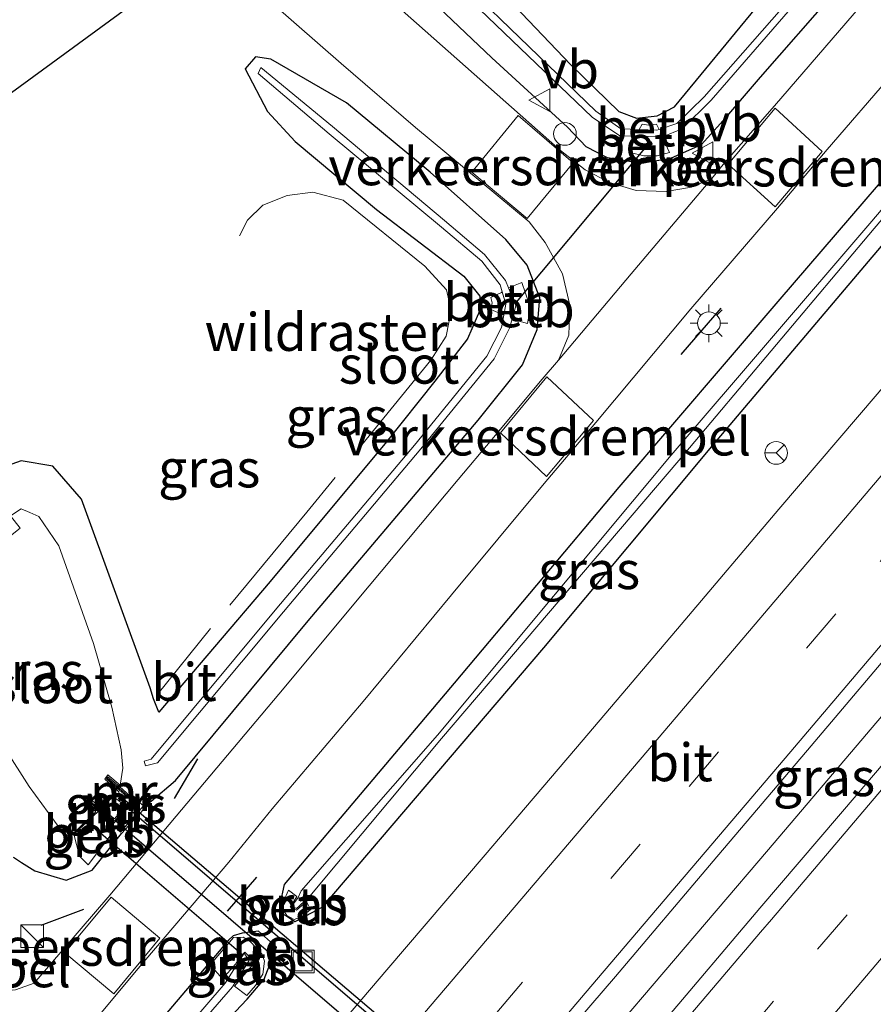
# Model space of a CAD drawing. Units: metres. Extents: x 160800 to 170002, y 393749 to 400000.
# Drawn here: x 162183 to 162240, y 398995 to 399061 of the extents above; entities that cross this region are included whole.
import ezdxf
from ezdxf.enums import TextEntityAlignment as Align

# ---------------------------------------------------------------- set-up
doc = ezdxf.new("R2010")
doc.units = ezdxf.units.M
doc.linetypes.add('IE-TERREINAFSCHEIDING', pattern=[10, 8, -2])
doc.linetypes.add('VW-3-9_STREEP', pattern=[12, 3, -9])
doc.layers.get('0').update_dxf_attribs({"lineweight": 25})
for name, color, linetype, lineweight in [('B-ME-BV-GELEIDECONSTRUCTIE-GELEIDERAIL-L-B1', 213, 'BV-GELEIDERAIL', 18), ('B-ME-IE-GRASLAND-GV-B6', 93, 'Continuous', 18), ('B-ME-IE-INRICHTINGSELEMENT-S-B1', 253, 'Continuous', 18), ('B-ME-IE-MEUBILAIR_WEGMEUBILAIR-LICHTMAST-S-B1', 8, 'Continuous', 18), ('B-ME-IE-TERREINAFSCHEIDING-RASTERHEKWERK-L-B1', 8, 'IE-TERREINAFSCHEIDING', 18), ('B-ME-MW-MUUR-GV-B6', 8, 'IE-TERREINAFSCHEIDING-KUNSTMATIG', 18), ('B-ME-MW-MUUR-L-B1', 8, 'IE-TERREINAFSCHEIDING-KUNSTMATIG', 18), ('B-ME-OB-BEKLEDING-GV-B6', 253, 'Continuous', 18), ('B-ME-OG-WATER-GV-B6', 153, 'Continuous', 18), ('B-ME-VH-DREMPEL-GV-B6', 8, 'Continuous', 18), ('B-ME-VH-VERH_SOORT-BITUMEN-GV-B6', 8, 'IE-TERREINAFSCHEIDING-NATUURLIJK-HOUTWAL', 18), ('B-ME-VW-MARKERING-39STREEP-015-L-B1', 255, 'VW-3-9_STREEP', 18), ('B-ME-VW-MARKERING-STREEP-015-L-B1', 7, 'Continuous', 18), ('B-ME-VW-MEUBILAIR_WEGMEUBILAIR-RONA-S-B1', 8, 'Continuous', 18), ('B-ME-VW-MEUBILAIR_WEGMEUBILAIR-VERKEERSBORD-S-B1', 8, 'Continuous', 18)]:
    doc.layers.add(name, color=color, linetype=linetype, lineweight=lineweight)
for name, color, linetype in [('B-ME-FV-FAUNAPASSAGE-FAUNATUNNEL-L-B1', 10, 'Continuous'), ('B-ME-GW-INSTEEKWATERGANG-L-B1', 10, 'Continuous'), ('B-ME-IE-TERREINAFSCHEIDING-SCHRIKHEK-L-B1', 10, 'Continuous'), ('B-ME-KG-KADASTRAAL-OPNAMEDTMGRENS-L-B1', 10, 'Continuous'), ('B-ME-KW-DUIKER-GV-B6', 10, 'Continuous'), ('B-ME-KW-DUIKER-L-B1', 10, 'Continuous')]:
    doc.layers.add(name, color=color, linetype=linetype)
doc.styles.add('NLCS-ISO', font='NLCS-ISO.TTF')
doc.linetypes.add('BV-GELEIDERAIL', pattern='A,10,-3,[108,NLCS.SHX,S=1,R=0,X=0,Y=0],-3', length=16)
doc.linetypes.add('IE-TERREINAFSCHEIDING-KUNSTMATIG', pattern='A,4,[82,NLCS.SHX,S=0.75,R=90,X=0,Y=0],4,-2', length=10)
doc.linetypes.add('IE-TERREINAFSCHEIDING-NATUURLIJK-HOUTWAL', pattern='A,7,-1.5,[67,NLCS.SHX,S=0.75,R=45,X=0,Y=0],-1.5,7,-1.5,[70,NLCS.SHX,S=0.75,R=0,X=0,Y=0],-1.5', length=20)

# ---------------------------------------------------------------- blocks, each defined once
blk = doc.blocks.new('kast')
blk.add_line((-0.75, -0.75), (0.75, 0.75))
blk.add_lwpolyline([(-0.75, 0.75), (0.75, 0.75), (0.75, -0.75), (-0.75, -0.75)], close=True)
blk = doc.blocks.new('lantaarnpaal')
for p, q in [((-0.884, 0.884), (-0.53, 0.53)), ((0, 0.75), (0, 1.25)), ((0.53, 0.53), (0.884, 0.884)), ((-0.75, 0), (-1.25, 0)), ((0.75, 0), (1.25, 0)), ((-0.53, -0.53), (-0.884, -0.884)), ((0.53, -0.53), (0.884, -0.884)), ((0, -0.75), (0, -1.25))]:
    blk.add_line(p, q)
blk.add_circle((0, 0), 0.75)
blk = doc.blocks.new('dtb')
blk.add_circle((0, 0), 0.75)
blk = doc.blocks.new('put')
for p, q in [((0.75, 0.75), (-0.75, 0.75)), ((-0.75, 0.75), (-0.75, -0.75)), ((0.75, -0.75), (0.75, 0.75)), ((-0.75, -0.75), (0.75, -0.75))]:
    blk.add_line(p, q)
blk.add_lwpolyline([(-0.625, 0.625), (0.625, 0.625), (0.625, -0.625), (-0.625, -0.625)], close=True)
blk = doc.blocks.new('verkeersbord')
for p, q in [((0, 0.75), (-0.75, -0.625)), ((0.75, -0.625), (0, 0.75)), ((-0.75, -0.625), (0.75, -0.625))]:
    blk.add_line(p, q)
blk = doc.blocks.new('wegwijzer')
for q in [(0, 0.75), (-0.53, -0.53), (0.53, -0.53)]:
    blk.add_line((0, 0), q)
blk.add_circle((0, 0), 0.75)

msp = doc.modelspace()

# ---------------------------------------------------------------- linework, layer by layer
at = {"layer": 'B-ME-BV-GELEIDECONSTRUCTIE-GELEIDERAIL-L-B1'}
msp.add_polyline3d([(162282.183, 399063.677, 12.29), (162269.223, 399048.405, 12.294), (162258.878, 399036.234, 12.293), (162245.951, 399020.983, 12.271), (162232.983, 399005.731, 12.275), (162222.594, 398993.567, 12.308)], dxfattribs=at)
at = {"layer": 'B-ME-FV-FAUNAPASSAGE-FAUNATUNNEL-L-B1'}
msp.add_line((162190.034, 399009.326, 9.98), (162232.88, 398972.888, 9.947), dxfattribs=at)
at = {"layer": 'B-ME-GW-INSTEEKWATERGANG-L-B1'}
for points in [[(162291.105, 399105.149, 10.989), (162278.201, 399089.885, 10.937), (162269.043, 399079.323, 10.956), (162260.052, 399068.658, 10.989), (162249.735, 399056.565, 10.994), (162240.662, 399045.913, 11.008), (162229.31, 399032.52, 10.981), (162218.106, 399019.076, 10.98), (162203.445, 399001.899, 10.996), (162201.646, 399000.953, 10.931), (162201.087, 399001.332, 10.937), (162200.906, 399001.441, 10.908), (162200.687, 399002.103, 10.952), (162200.964, 399003.422, 11.048), (162212.214, 399016.737, 11.065), (162223.103, 399029.686, 11.086), (162233.749, 399042.128, 11.129), (162245.816, 399056.143, 11.099), (162257.396, 399069.691, 11.098), (162272.314, 399087.31, 11.194), (162288.761, 399106.625, 11.199), (162297.521, 399116.594, 11.144)], [(162237.29, 399062.39, 11.323), (162232.422, 399056.806, 11.342), (162229.802, 399053.732, 11.384), (162228.516, 399052.322, 11.436), (162226.488, 399051.433, 11.412), (162224.572, 399051.089, 11.423), (162222.334, 399051.476, 11.394), (162220.915, 399052.195, 11.408), (162219.678, 399053.499, 11.417), (162214.689, 399058.079, 11.422), (162206.82, 399065.546, 11.488)], [(162212.468, 399065.425, 11.284), (162219.911, 399057.615, 10.994), (162223.081, 399054.532, 10.937), (162224.245, 399054.102, 10.981), (162225.614, 399054.242, 10.977)], [(162225.614, 399054.242, 10.977), (162226.759, 399054.852, 10.989), (162228.531, 399056.981, 11.037), (162232.443, 399061.732, 11.108)], [(162183.045, 399005.219, 11.397), (162183.579, 399004.876, 11.295), (162184.448, 399004.326, 11.328), (162186.519, 399003.701, 11.321), (162188.247, 399004.363, 11.298), (162190.194, 399006.789, 11.252), (162192.139, 399008.92, 11.297), (162193.757, 399010.305, 11.371), (162202.52, 399020.86, 11.31), (162213.775, 399034.118, 11.307), (162216.713, 399037.788, 11.388), (162217.666, 399040.115, 11.385), (162217.845, 399042.203, 11.317), (162217.015, 399044.368, 11.393), (162215.599, 399046.06, 11.413), (162210.597, 399050.525, 11.458), (162205.061, 399055.116, 11.575), (162200.068, 399058.005, 11.677), (162199.052, 399058.154, 11.723), (162198.353, 399057.347, 11.681), (162199.836, 399054.525, 11.646), (162201.667, 399052.556, 11.589), (162207.059, 399048.051, 11.56), (162212.822, 399043.643, 11.437), (162213.879, 399042.315, 11.36), (162213.919, 399041.495, 11.378)], [(162213.919, 399041.495, 11.378), (162213.076, 399039.497, 11.348), (162210.914, 399036.698, 11.303), (162207.717, 399032.682, 11.218), (162200.019, 399023.465, 11.237), (162192.651, 399014.81, 11.231), (162192.309, 399015.701, 11.232), (162192.082, 399016.42, 11.232), (162187.543, 399028.899, 11.103), (162185.651, 399031.085, 11.276), (162183.538, 399031.442, 11.302), (162180.256, 399030.259, 11.415)], [(162150.124, 398939.187, 11.082), (162164.666, 398956.209, 11.103), (162178.456, 398972.513, 11.069), (162188.266, 398984.503, 10.967), (162193.543, 398990.59, 11.089), (162198.506, 398995.84, 11.045), (162199.626, 398997.156, 11.073), (162200.106, 398998.415, 11.095), (162200.447, 398999.281, 11.552), (162199.25, 399000.329, 11.626), (162198.176, 399000.202, 11.098), (162197.574, 399000.02, 11.137), (162197.269, 398999.739, 11.165), (162191.709, 398993.183, 11.227), (162187.858, 398988.897, 11.278), (162174.944, 398973.404, 11.245), (162157.278, 398952.405, 11.252), (162139.412, 398931.728, 11.314)]]:
    msp.add_polyline3d(points, dxfattribs=at)
at = {"layer": 'B-ME-IE-GRASLAND-GV-B6'}
for points in [[(162216.341, 398989.7513, 11.5499), (162222.8676, 398997.3284, 11.5407), (162229.3234, 399004.9656, 11.5247), (162235.7988, 399012.5857, 11.5215), (162242.2668, 399020.2118, 11.5151), (162248.7253, 399027.8466, 11.5285), (162255.1991, 399035.468, 11.5301), (162261.6946, 399043.0718, 11.5205), (162268.1977, 399050.6682, 11.5247), (162274.6757, 399058.286, 11.5173), (162281.1557, 399065.9051, 11.5285), (162287.7168, 399073.4527, 11.5029), (162294.1826, 399081.0814, 11.4885), (162300.6423, 399088.7148, 11.4789), (162307.1007, 399096.3493, 11.4949), (162313.4638, 399104.0648, 11.5366), (162320.0002, 399111.6319, 11.5157), (162326.4544, 399119.27, 11.5121), (162332.9317, 399126.8888, 11.5057), (162339.3193, 399134.5838, 11.5121), (162345.8772, 399142.1343, 11.4817), (162352.3485, 399149.7578, 11.4769), (162358.7661, 399157.427, 11.4977)], [(162361.8352, 399154.3284, 11.5161), (162355.3832, 399146.6881, 11.5385), (162348.9175, 399139.0602, 11.5401), (162342.4775, 399131.4096, 11.5449), (162335.993, 399123.7967, 11.5253), (162329.5689, 399116.1331, 11.5589), (162323.0519, 399108.5482, 11.5475), (162316.6136, 399100.8981, 11.5443), (162310.1124, 399093.2998, 11.5571), (162303.5922, 399085.718, 11.5187), (162297.1592, 399078.0616, 11.5411), (162290.697, 399070.43, 11.5379), (162284.2646, 399062.7709, 11.5523), (162277.7552, 399055.1788, 11.5551), (162271.3178, 399047.5268, 11.5489), (162264.8203, 399039.9276, 11.5441), (162258.3376, 399032.3132, 11.5473), (162251.8611, 399024.6937, 11.5195), (162245.3869, 399017.0725, 11.5211), (162238.9146, 399009.4475, 11.5261), (162232.4132, 399001.8491, 11.4909), (162225.9517, 398994.2171, 11.5053)], [(162184.912, 398990.209, 11.439), (162191.146, 398997.704, 11.389), (162197.276, 399004.899, 11.259), (162200.151, 399008.411, 11.264), (162206.168, 399015.529, 11.225), (162212.008, 399022.566, 11.205), (162218.13, 399029.928, 11.199), (162221.555, 399033.963, 11.311), (162227.832, 399041.48, 11.339), (162233.584, 399048.136, 11.353), (162236.856, 399052.027, 11.231), (162241.202, 399057.039, 11.249), (162247.126, 399063.681, 11.27), (162249.433, 399066.187, 11.274), (162258.908, 399075.96, 11.273), (162266.754, 399084.425, 11.324), (162274.967, 399093.714, 11.306), (162286.095, 399106.828, 11.337), (162289.979, 399111.653, 11.354), (162298.324, 399122.638, 11.351), (162305.483, 399132.342, 11.363), (162313.248, 399142.831, 11.343), (162320.27, 399151.607, 11.42)], [(162337.1395, 399150.2769, 11.2099), (162330.6497, 399142.669, 11.2083), (162324.2453, 399134.9885, 11.2259), (162317.7821, 399127.3577, 11.2431), (162311.3089, 399119.7353, 11.2528), (162304.7876, 399112.1538, 11.2335), (162298.3609, 399104.4926, 11.2576), (162291.8579, 399096.8955, 11.2427), (162285.4177, 399089.2452, 11.2267), (162279.0063, 399081.5705, 11.2655), (162272.4941, 399073.9817, 11.2399), (162266.0412, 399066.3422, 11.2383), (162259.5936, 399058.6981, 11.2479), (162253.0931, 399051.099, 11.2367), (162246.5833, 399043.5081, 11.2319), (162240.1548, 399035.8479, 11.2271), (162233.6658, 399028.239, 11.2303), (162227.1978, 399020.6125, 11.2367), (162220.7253, 399012.99, 11.2349), (162214.239, 399005.379, 11.2413), (162207.7416, 398997.7768, 11.2171), (162201.2577, 398990.1637, 11.2251)], [(162291.105, 399105.149, 10.989), (162278.201, 399089.885, 10.937), (162269.043, 399079.323, 10.956), (162260.052, 399068.658, 10.989), (162249.735, 399056.565, 10.994), (162240.662, 399045.913, 11.008), (162229.31, 399032.52, 10.981), (162218.106, 399019.076, 10.98), (162203.445, 399001.899, 10.996), (162201.646, 399000.953, 10.931), (162201.087, 399001.332, 10.937), (162200.906, 399001.441, 10.908), (162200.687, 399002.103, 10.952), (162200.964, 399003.422, 11.048), (162212.214, 399016.737, 11.065), (162223.103, 399029.686, 11.086), (162233.749, 399042.128, 11.129), (162245.816, 399056.143, 11.099), (162257.396, 399069.691, 11.098), (162272.314, 399087.31, 11.194), (162288.761, 399106.625, 11.199), (162297.521, 399116.594, 11.144)], [(162297.521, 399116.594, 11.144), (162288.761, 399106.625, 11.199), (162272.314, 399087.31, 11.194), (162257.396, 399069.691, 11.098), (162245.816, 399056.143, 11.099), (162233.749, 399042.128, 11.129), (162223.103, 399029.686, 11.086), (162212.214, 399016.737, 11.065), (162200.964, 399003.422, 11.048), (162200.687, 399002.103, 10.952), (162200.906, 399001.441, 10.908), (162201.087, 399001.332, 10.937), (162201.646, 399000.953, 10.931), (162203.445, 399001.899, 10.996), (162218.106, 399019.076, 10.98), (162229.31, 399032.52, 10.981), (162240.662, 399045.913, 11.008), (162249.735, 399056.565, 10.994), (162260.052, 399068.658, 10.989), (162269.043, 399079.323, 10.956), (162278.201, 399089.885, 10.937), (162291.105, 399105.149, 10.989)], [(162290.498, 399106.698, 10.416), (162273.848, 399087.174, 10.333), (162255.442, 399065.659, 10.341), (162239.685, 399047.118, 10.41), (162226.55, 399031.805, 10.396), (162211.083, 399013.286, 10.333), (162202.068, 399002.989, 10.436), (162201.86, 399002.568, 10.46), (162201.499, 399002.043, 10.519), (162201.464, 399001.992, 10.519), (162201.752, 399001.831, 10.51), (162201.955, 399002.009, 10.51), (162202.343, 399002.349, 10.484), (162202.632, 399002.638, 10.47), (162211.345, 399013.07, 10.333), (162227.054, 399031.46, 10.399), (162239.97, 399046.788, 10.422), (162255.805, 399065.404, 10.337), (162274.083, 399086.86, 10.335), (162290.751, 399106.448, 10.426)], [(162235.745, 399063.535, 10.347), (162228.727, 399055.508, 10.371), (162226.917, 399053.734, 10.415), (162225.753, 399053.35, 10.424), (162225.571, 399053.692, 10.865), (162225.048, 399053.63, 10.869), (162224.615, 399053.69, 10.849), (162224.422, 399053.34, 10.408), (162223.212, 399053.389, 10.391), (162221.556, 399054.551, 10.358), (162208.308, 399067.374, 10.41)], [(162195.679, 399065.633, 11.96), (162204.713, 399057.704, 11.61), (162209.64, 399053.474, 11.508), (162217.154, 399047.237, 11.428), (162218.217, 399045.877, 11.424), (162219.351, 399043.798, 11.398), (162219.84, 399041.73, 11.384), (162219.763, 399039.742, 11.392), (162219.096, 399038.081, 11.408), (162218.01, 399036.841, 11.4), (162214.685, 399032.844, 11.291), (162212.449, 399030.198, 11.287), (162206.567, 399023.171, 11.299), (162200.583, 399016, 11.315), (162193.808, 399007.946, 11.367), (162189.422, 399002.714, 11.388), (162184.403, 398996.886, 11.485), (162183.175, 398996.445, 11.518)], [(162206.82, 399065.546, 11.488), (162214.689, 399058.079, 11.422), (162219.678, 399053.499, 11.417), (162220.915, 399052.195, 11.408), (162222.334, 399051.476, 11.394), (162224.572, 399051.089, 11.423), (162226.488, 399051.433, 11.412), (162228.516, 399052.322, 11.436), (162229.802, 399053.732, 11.384), (162232.422, 399056.806, 11.342), (162237.29, 399062.39, 11.323)], [(162237.29, 399062.39, 11.323), (162232.422, 399056.806, 11.342), (162229.802, 399053.732, 11.384), (162228.516, 399052.322, 11.436), (162226.488, 399051.433, 11.412), (162224.572, 399051.089, 11.423), (162222.334, 399051.476, 11.394), (162220.915, 399052.195, 11.408), (162219.678, 399053.499, 11.417), (162214.689, 399058.079, 11.422), (162206.82, 399065.546, 11.488)], [(162209.652, 399065.361, 10.266), (162221.316, 399054.156, 10.356), (162223.135, 399052.933, 10.389), (162224.182, 399052.902, 10.404), (162224.095, 399052.685, 10.436), (162223.833, 399051.829, 11.088), (162224.731, 399051.602, 11.094), (162225.621, 399051.595, 11.089), (162226.422, 399051.823, 11.072), (162226.006, 399052.721, 10.351), (162225.96, 399052.859, 10.429), (162227.278, 399053.398, 10.431), (162229.193, 399055.29, 10.374), (162236.184, 399063.341, 10.368)], [(162232.443, 399061.732, 11.108), (162228.531, 399056.981, 11.037), (162226.759, 399054.852, 10.989), (162225.614, 399054.242, 10.977), (162224.245, 399054.102, 10.981), (162223.081, 399054.532, 10.937), (162219.911, 399057.615, 10.994), (162212.468, 399065.425, 11.284)], [(162212.468, 399065.425, 11.284), (162219.911, 399057.615, 10.994), (162223.081, 399054.532, 10.937), (162224.245, 399054.102, 10.981), (162225.614, 399054.242, 10.977), (162226.759, 399054.852, 10.989), (162228.531, 399056.981, 11.037), (162232.443, 399061.732, 11.108)], [(162239.062, 399061.508, 11.339), (162233.367, 399054.916, 11.317), (162230.061, 399051.148, 11.47), (162229.227, 399050.105, 11.425), (162227.88, 399049.53, 11.404), (162226.199, 399049.238, 11.378), (162224.226, 399049.318, 11.369), (162222.472, 399049.837, 11.394), (162220.857, 399050.675, 11.407), (162219.231, 399051.964, 11.406), (162206.09, 399063.604, 11.549)], [(162171.08, 399047.151, 10.753), (162190.875, 399061.618, 10.787)], [(162180.256, 399030.259, 11.415), (162183.538, 399031.442, 11.302), (162185.651, 399031.085, 11.276), (162187.543, 399028.899, 11.103), (162192.082, 399016.42, 11.232), (162192.309, 399015.701, 11.232), (162192.651, 399014.81, 11.231), (162200.019, 399023.465, 11.237), (162207.717, 399032.682, 11.218), (162210.914, 399036.698, 11.303), (162213.076, 399039.497, 11.348), (162213.919, 399041.495, 11.378), (162213.879, 399042.315, 11.36), (162212.822, 399043.643, 11.437), (162207.059, 399048.051, 11.56), (162201.667, 399052.556, 11.589), (162199.836, 399054.525, 11.646), (162198.353, 399057.347, 11.681), (162199.052, 399058.154, 11.723)], [(162199.052, 399058.154, 11.723), (162200.068, 399058.005, 11.677), (162205.061, 399055.116, 11.575), (162210.597, 399050.525, 11.458), (162215.599, 399046.06, 11.413), (162217.015, 399044.368, 11.393), (162217.845, 399042.203, 11.317), (162217.666, 399040.115, 11.385), (162216.713, 399037.788, 11.388), (162213.775, 399034.118, 11.307), (162202.52, 399020.86, 11.31), (162193.757, 399010.305, 11.371), (162192.139, 399008.92, 11.297), (162190.194, 399006.789, 11.252), (162188.247, 399004.363, 11.298), (162186.519, 399003.701, 11.321), (162184.448, 399004.326, 11.328), (162183.579, 399004.876, 11.295), (162183.045, 399005.219, 11.397)], [(162183.045, 399005.219, 11.397), (162183.579, 399004.876, 11.295), (162184.448, 399004.326, 11.328), (162186.519, 399003.701, 11.321), (162188.247, 399004.363, 11.298), (162190.194, 399006.789, 11.252), (162192.139, 399008.92, 11.297), (162193.757, 399010.305, 11.371), (162202.52, 399020.86, 11.31), (162213.775, 399034.118, 11.307), (162216.713, 399037.788, 11.388), (162217.666, 399040.115, 11.385), (162217.845, 399042.203, 11.317), (162217.015, 399044.368, 11.393), (162215.599, 399046.06, 11.413), (162210.597, 399050.525, 11.458), (162205.061, 399055.116, 11.575), (162200.068, 399058.005, 11.677), (162199.052, 399058.154, 11.723), (162198.353, 399057.347, 11.681), (162199.836, 399054.525, 11.646), (162201.667, 399052.556, 11.589), (162207.059, 399048.051, 11.56), (162212.822, 399043.643, 11.437), (162213.879, 399042.315, 11.36), (162213.919, 399041.495, 11.378), (162213.076, 399039.497, 11.348)], [(162199.219, 399057.054, 11.221), (162203.918, 399053.065, 10.378), (162211.357, 399046.886, 10.373), (162214.012, 399044.636, 10.427), (162215.231, 399043.065, 10.374), (162215.363, 399042.617, 10.352), (162215.309, 399042.573, 10.441), (162214.609, 399042.237, 10.958), (162214.694, 399041.877, 10.95), (162214.619, 399041.451, 10.993), (162215.435, 399041.088, 10.357), (162215.475, 399041.075, 10.298), (162215.325, 399040.252, 10.282), (162214.356, 399038.358, 10.287), (162209.559, 399032.473, 10.233), (162200.461, 399021.686, 10.293), (162192.144, 399011.714, 10.24), (162191.687, 399011.577, 10.231), (162191.77, 399011.269, 10.219), (162192.555, 399011.453, 10.258), (162200.896, 399021.453, 10.299), (162209.985, 399032.218, 10.241), (162214.838, 399038.185, 10.282), (162215.85, 399040.207, 10.287), (162216.027, 399040.829, 10.311), (162216.099, 399040.79, 10.403), (162217.038, 399040.506, 11.121), (162217.156, 399041.101, 11.11), (162217.143, 399041.82, 11.143), (162216.665, 399043.229, 11.165), (162215.781, 399042.867, 10.367), (162215.573, 399043.369, 10.377), (162214.204, 399045.078, 10.436), (162211.54, 399047.317, 10.38), (162204.138, 399053.541, 10.408), (162199.405, 399057.454, 11.257), (162199.219, 399057.054, 11.221)], [(162213.076, 399039.497, 11.348), (162210.914, 399036.698, 11.303), (162207.717, 399032.682, 11.218), (162200.019, 399023.465, 11.237), (162192.651, 399014.81, 11.231), (162192.309, 399015.701, 11.232), (162192.082, 399016.42, 11.232), (162187.543, 399028.899, 11.103), (162185.651, 399031.085, 11.276), (162183.538, 399031.442, 11.302), (162180.256, 399030.259, 11.415)], [(162189.711, 399007.757, 9.909), (162190.438, 399008.595, 9.947), (162189.791, 399009.137, 9.971), (162189.997, 399009.43, 9.989), (162190.017, 399009.555, 9.982), (162189.08, 399010.374, 9.979), (162189.286, 399010.661, 9.962), (162190.085, 399009.98, 9.959), (162190.268, 399011.118, 9.895), (162190.16, 399012.322, 9.959), (162189.54, 399015.139, 9.907), (162188.33, 399019.356, 9.943), (162186.038, 399025.818, 9.819), (162184.717, 399027.743, 9.929), (162184.115, 399028.014, 9.971), (162183.546, 399028.249, 9.963), (162182.846, 399027.789, 9.915), (162183.48, 399026.974, 9.912), (162182.841, 399026.469, 9.927)], [(162182.484, 399012.378, 9.92), (162184.069, 399009.899, 9.913), (162186.167, 399007.028, 9.907), (162186.997, 399006.798, 9.944), (162188.479, 399008.23, 9.944), (162187.782, 399008.834, 9.944), (162188.02, 399009.157, 9.948), (162189.078, 399008.27, 9.948), (162189.711, 399007.757, 9.909)], [(162189.718, 399007.612, 9.9), (162188.032, 399009.003, 9.9), (162187.936, 399008.856, 9.9), (162189.6, 399007.435, 10.626), (162189.577, 399007.353, 11), (162190.11, 399006.877, 11), (162191.647, 399008.609, 11), (162191.092, 399009.093, 11), (162190.987, 399009.065, 10.627), (162190.064, 399009.866, 9.9), (162189.272, 399010.547, 9.9), (162189.182, 399010.409, 9.9), (162190.875, 399008.946, 9.9), (162189.718, 399007.612, 9.9)], [(162188.632, 399008.24, 9.713), (162187.034, 399006.748, 9.805), (162187.398, 399005.287, 10.534), (162187.982, 399004.715, 11.021), (162189.772, 399007.085, 10.76), (162189.542, 399007.337, 10.597), (162189.578, 399007.409, 10.561), (162188.632, 399008.24, 9.713)], [(162202.415, 399002.282, 10.48), (162201.751, 399001.717, 10.501), (162201.344, 399001.912, 10.525), (162201.43, 399002.048, 10.525), (162201.789, 399002.614, 10.467), (162201.235, 399003.046, 10.887), (162200.907, 399002.282, 10.934), (162200.875, 399002.089, 10.934), (162200.823, 399001.781, 10.913), (162201.109, 399001.359, 10.937), (162201.601, 399001.109, 10.932), (162202.124, 399001.29, 10.957), (162202.69, 399001.759, 10.935), (162202.415, 399002.282, 10.48)], [(162139.412, 398931.728, 11.314), (162157.278, 398952.405, 11.252), (162174.944, 398973.404, 11.245), (162187.858, 398988.897, 11.278), (162191.709, 398993.183, 11.227), (162197.269, 398999.739, 11.165), (162197.574, 399000.02, 11.137), (162198.176, 399000.202, 11.098), (162199.25, 399000.329, 11.626)], [(162150.124, 398939.187, 11.082), (162164.666, 398956.209, 11.103), (162178.456, 398972.513, 11.069), (162188.266, 398984.503, 10.967), (162193.543, 398990.59, 11.089), (162198.506, 398995.84, 11.045), (162199.626, 398997.156, 11.073), (162200.106, 398998.415, 11.095), (162200.447, 398999.281, 11.552), (162199.25, 399000.329, 11.626), (162198.176, 399000.202, 11.098), (162197.574, 399000.02, 11.137), (162197.269, 398999.739, 11.165), (162191.709, 398993.183, 11.227), (162187.858, 398988.897, 11.278), (162174.944, 398973.404, 11.245), (162157.278, 398952.405, 11.252), (162139.412, 398931.728, 11.314)], [(162199.25, 399000.329, 11.626), (162200.447, 398999.281, 11.552), (162200.106, 398998.415, 11.095), (162199.626, 398997.156, 11.073), (162198.506, 398995.84, 11.045), (162193.543, 398990.59, 11.089), (162188.266, 398984.503, 10.967), (162178.456, 398972.513, 11.069), (162164.666, 398956.209, 11.103), (162150.124, 398939.187, 11.082)], [(162196.044, 398998.099, 11.124), (162196.855, 398997.169, 10.302), (162197.725, 398998.141, 10.215), (162197.985, 398998.609, 10.231), (162198.342, 398998.942, 10.262), (162198.704, 398998.584, 10.268), (162198.823, 398998.056, 10.252), (162197.665, 398996.699, 10.231), (162198.474, 398996.085, 10.905), (162199.044, 398996.728, 10.931), (162199.532, 398997.478, 10.916), (162199.646, 398998.348, 10.917), (162199.462, 398998.821, 10.921), (162198.701, 398999.652, 10.94), (162198.24, 398999.935, 10.975), (162197.581, 398999.923, 11.101), (162196.044, 398998.099, 11.124)], [(162149.217, 398940.064, 10.298), (162162.448, 398955.536, 10.293), (162179.837, 398976.294, 10.26), (162197.516, 398996.652, 10.205), (162198.638, 398998.389, 10.23), (162198.289, 398998.866, 10.198), (162197.044, 398996.891, 10.195), (162179.543, 398976.537, 10.248), (162162.054, 398955.89, 10.28), (162148.732, 398940.413, 10.297)]]:
    msp.add_polyline3d(points, dxfattribs=at)
at = {"layer": 'B-ME-IE-TERREINAFSCHEIDING-RASTERHEKWERK-L-B1'}
msp.add_polyline3d([(162197.978, 399046.311, 11.356), (162198.514, 399047.338, 11.426), (162199.543, 399048.331, 11.454), (162201.132, 399048.982, 11.491), (162202.85, 399049.204, 11.518), (162204.856, 399048.676, 11.523), (162210.251, 399044.3, 11.437), (162211.674, 399042.749, 11.374), (162211.997, 399041.372, 11.367), (162211.661, 399039.67, 11.38), (162210.641, 399038.089, 11.304), (162202.45, 399028.048, 11.219), (162196.081, 399020.338, 11.147), (162192.525, 399015.947, 11.101)], dxfattribs=at)
at = {"layer": 'B-ME-IE-TERREINAFSCHEIDING-SCHRIKHEK-L-B1'}
for p, q in [((162229.829, 399041.532, 11.29), (162227.175, 399038.473, 11.282)), ((162195.212, 399011.721, 11.296), (162193.673, 399009.115, 11.316)), ((162199.111, 399003.9, 11.172), (162197.18, 399001.65, 11.163)), ((162187.67, 399001.766, 11.317), (162184.853, 399000.698, 11.329))]:
    msp.add_line(p, q, dxfattribs=at)
at = {"layer": 'B-ME-KG-KADASTRAAL-OPNAMEDTMGRENS-L-B1'}
msp.add_polyline3d([(162152.205, 399011.381, 11.368), (162154.966, 399014.915, 11.356), (162167.382, 399031.35, 11.311), (162168.116, 399033.983, 9.161), (162166.521, 399036.032, 9.247), (162165.846, 399036.875, 10.847), (162165.437, 399041.541, 10.61), (162167.918, 399042.437, 9.494), (162168.87, 399047.965, 9.551), (162171.08, 399047.151, 10.753), (162190.875, 399061.618, 10.787)], dxfattribs=at)
at = {"layer": 'B-ME-KW-DUIKER-GV-B6'}
msp.add_polyline3d([(162231.2659, 398972.0449, 8.2685), (162189.8096, 399007.6029, 10.3215), (162190.5904, 399008.5131, 10.2765), (162232.0466, 398972.9551, 8.2235), (162231.2659, 398972.0449, 8.2685)], dxfattribs=at)
at = {"layer": 'B-ME-KW-DUIKER-L-B1'}
for p, q in [((162225.101, 399052.482, 10.338), (162216.182, 399041.796, 10.293)), ((162198.224, 398998.728, 10.171), (162188.349, 399007.189, 10.124))]:
    msp.add_line(p, q, dxfattribs=at)
at = {"layer": 'B-ME-MW-MUUR-GV-B6'}
msp.add_polyline3d([(162190.064, 399009.866, 9.9), (162190.987, 399009.065, 10.627), (162191.092, 399009.093, 11), (162191.647, 399008.609, 11), (162190.11, 399006.877, 11), (162189.577, 399007.353, 11), (162189.6, 399007.435, 10.626), (162187.936, 399008.856, 9.9), (162188.032, 399009.003, 9.9), (162189.718, 399007.612, 9.9), (162190.875, 399008.946, 9.9), (162189.182, 399010.409, 9.9), (162189.272, 399010.547, 9.9), (162190.064, 399009.866, 9.9)], dxfattribs=at)
at = {"layer": 'B-ME-MW-MUUR-L-B1'}
msp.add_line((162189.655, 399007.509, 10.63), (162188.023, 399008.91, 9.071), dxfattribs=at)
for points in [[(162189.264, 399010.442, 10.098), (162190.212, 399009.638, 9.993), (162190.611, 399009.288, 9.998), (162190.637, 399009.269, 10.368), (162190.953, 399008.994, 10.627)], [(162191.092, 399009.08, 11.099), (162191.634, 399008.609, 11.09), (162190.111, 399006.892, 11.091), (162189.589, 399007.353, 11.098), (162191.092, 399009.08, 11.099)]]:
    msp.add_polyline3d(points, dxfattribs=at)
at = {"layer": 'B-ME-OB-BEKLEDING-GV-B6'}
for points in [[(162225.753, 399053.35, 10.424), (162225.582, 399053.293, 10.425), (162224.422, 399053.34, 10.408), (162224.615, 399053.69, 10.849), (162225.048, 399053.63, 10.869), (162225.571, 399053.692, 10.865), (162225.753, 399053.35, 10.424)], [(162224.182, 399052.902, 10.404), (162225.935, 399052.849, 10.429), (162225.96, 399052.859, 10.429), (162226.006, 399052.721, 10.351), (162226.422, 399051.823, 11.072), (162225.621, 399051.595, 11.089), (162224.731, 399051.602, 11.094), (162223.833, 399051.829, 11.088), (162224.095, 399052.685, 10.436), (162224.182, 399052.902, 10.404)], [(162216.027, 399040.829, 10.311), (162216.271, 399041.684, 10.345), (162215.781, 399042.867, 10.367), (162216.665, 399043.229, 11.165), (162217.143, 399041.82, 11.143), (162217.156, 399041.101, 11.11), (162217.038, 399040.506, 11.121), (162216.099, 399040.79, 10.403), (162216.027, 399040.829, 10.311)], [(162215.363, 399042.617, 10.352), (162215.606, 399041.791, 10.312), (162215.475, 399041.075, 10.298), (162215.435, 399041.088, 10.357), (162214.619, 399041.451, 10.993), (162214.694, 399041.877, 10.95), (162214.609, 399042.237, 10.958), (162215.309, 399042.573, 10.441), (162215.363, 399042.617, 10.352)], [(162189.772, 399007.085, 10.76), (162187.982, 399004.715, 11.021), (162187.398, 399005.287, 10.534), (162187.034, 399006.748, 9.805), (162188.632, 399008.24, 9.713), (162189.578, 399007.409, 10.561), (162189.542, 399007.337, 10.597), (162189.772, 399007.085, 10.76)], [(162200.907, 399002.282, 10.934), (162201.235, 399003.046, 10.887), (162201.789, 399002.614, 10.467), (162201.43, 399002.048, 10.525), (162201.344, 399001.912, 10.525), (162201.751, 399001.717, 10.501), (162202.415, 399002.282, 10.48), (162202.69, 399001.759, 10.935), (162202.124, 399001.29, 10.957), (162201.601, 399001.109, 10.932), (162201.109, 399001.359, 10.937), (162200.823, 399001.781, 10.913), (162200.875, 399002.089, 10.934), (162200.907, 399002.282, 10.934)], [(162196.044, 398998.099, 11.124), (162197.581, 398999.923, 11.101), (162198.24, 398999.935, 10.975), (162198.701, 398999.652, 10.94), (162199.462, 398998.821, 10.921), (162199.646, 398998.348, 10.917), (162199.532, 398997.478, 10.916), (162199.044, 398996.728, 10.931), (162198.474, 398996.085, 10.905), (162197.665, 398996.699, 10.231), (162198.823, 398998.056, 10.252), (162198.704, 398998.584, 10.268), (162198.342, 398998.942, 10.262), (162197.985, 398998.609, 10.231), (162197.725, 398998.141, 10.215), (162196.855, 398997.169, 10.302), (162196.044, 398998.099, 11.124)]]:
    msp.add_polyline3d(points, dxfattribs=at)
at = {"layer": 'B-ME-OG-WATER-GV-B6'}
for points in [[(162290.751, 399106.448, 10.426), (162274.083, 399086.86, 10.335), (162255.805, 399065.404, 10.337), (162239.97, 399046.788, 10.422), (162227.054, 399031.46, 10.399), (162211.345, 399013.07, 10.333), (162202.632, 399002.638, 10.47), (162202.343, 399002.349, 10.484), (162201.955, 399002.009, 10.51), (162201.752, 399001.831, 10.51), (162201.464, 399001.992, 10.519), (162201.499, 399002.043, 10.519), (162201.86, 399002.568, 10.46), (162202.068, 399002.989, 10.436), (162211.083, 399013.286, 10.333), (162226.55, 399031.805, 10.396), (162239.685, 399047.118, 10.41), (162255.442, 399065.659, 10.341), (162273.848, 399087.174, 10.333), (162290.498, 399106.698, 10.416)], [(162208.308, 399067.374, 10.41), (162221.556, 399054.551, 10.358), (162223.212, 399053.389, 10.391), (162224.422, 399053.34, 10.408), (162225.582, 399053.293, 10.425), (162225.753, 399053.35, 10.424), (162226.917, 399053.734, 10.415), (162228.727, 399055.508, 10.371), (162235.745, 399063.535, 10.347)], [(162236.184, 399063.341, 10.368), (162229.193, 399055.29, 10.374), (162227.278, 399053.398, 10.431), (162225.96, 399052.859, 10.429), (162225.935, 399052.849, 10.429), (162224.182, 399052.902, 10.404), (162223.135, 399052.933, 10.389), (162221.316, 399054.156, 10.356), (162209.652, 399065.361, 10.266)], [(162215.363, 399042.617, 10.352), (162215.231, 399043.065, 10.374), (162214.012, 399044.636, 10.427), (162211.357, 399046.886, 10.373), (162203.918, 399053.065, 10.378), (162199.219, 399057.054, 11.221), (162199.405, 399057.454, 11.257), (162204.138, 399053.541, 10.408), (162211.54, 399047.317, 10.38), (162214.204, 399045.078, 10.436), (162215.573, 399043.369, 10.377), (162215.781, 399042.867, 10.367), (162216.271, 399041.684, 10.345), (162216.027, 399040.829, 10.311), (162215.85, 399040.207, 10.287), (162214.838, 399038.185, 10.282), (162209.985, 399032.218, 10.241), (162200.896, 399021.453, 10.299), (162192.555, 399011.453, 10.258), (162191.77, 399011.269, 10.219), (162191.687, 399011.577, 10.231), (162192.144, 399011.714, 10.24), (162200.461, 399021.686, 10.293), (162209.559, 399032.473, 10.233), (162214.356, 399038.358, 10.287), (162215.325, 399040.252, 10.282), (162215.475, 399041.075, 10.298), (162215.606, 399041.791, 10.312), (162215.363, 399042.617, 10.352)], [(162182.841, 399026.469, 9.927), (162183.48, 399026.974, 9.912), (162182.846, 399027.789, 9.915), (162183.546, 399028.249, 9.963), (162184.115, 399028.014, 9.971), (162184.717, 399027.743, 9.929)], [(162184.717, 399027.743, 9.929), (162186.038, 399025.818, 9.819), (162188.33, 399019.356, 9.943), (162189.54, 399015.139, 9.907), (162190.16, 399012.322, 9.959), (162190.268, 399011.118, 9.895), (162190.085, 399009.98, 9.959), (162189.286, 399010.661, 9.962), (162189.08, 399010.374, 9.979), (162190.017, 399009.555, 9.982), (162189.997, 399009.43, 9.989), (162189.791, 399009.137, 9.971), (162190.438, 399008.595, 9.947), (162189.711, 399007.757, 9.909), (162189.078, 399008.27, 9.948), (162188.02, 399009.157, 9.948), (162187.782, 399008.834, 9.944), (162188.479, 399008.23, 9.944), (162186.997, 399006.798, 9.944), (162186.167, 399007.028, 9.907), (162184.069, 399009.899, 9.913), (162182.484, 399012.378, 9.92)], [(162077.708, 398855.989, 10.422), (162077.353, 398856.29, 10.447), (162083.377, 398863.368, 10.454), (162101.037, 398884.074, 10.401), (162118.264, 398904.378, 10.453), (162133.134, 398921.912, 10.319), (162148.732, 398940.413, 10.297), (162162.054, 398955.89, 10.28), (162179.543, 398976.537, 10.248), (162197.044, 398996.891, 10.195), (162198.289, 398998.866, 10.198), (162198.638, 398998.389, 10.23), (162197.516, 398996.652, 10.205), (162179.837, 398976.294, 10.26), (162162.448, 398955.536, 10.293), (162149.217, 398940.064, 10.298), (162133.535, 398921.524, 10.291), (162118.677, 398904.006, 10.414), (162101.479, 398883.675, 10.379), (162083.744, 398863.07, 10.439), (162077.708, 398855.989, 10.422)]]:
    msp.add_polyline3d(points, dxfattribs=at)
at = {"layer": 'B-ME-VH-DREMPEL-GV-B6'}
for points in [[(162233.429, 399048.228, 11.358), (162230.312, 399051.052, 11.461), (162233.426, 399054.747, 11.323), (162236.528, 399051.887, 11.23), (162233.429, 399048.228, 11.358)], [(162220.051, 399051.15, 11.404), (162217.021, 399047.455, 11.444), (162213.354, 399050.517, 11.48), (162216.416, 399054.264, 11.417), (162220.051, 399051.15, 11.404)], [(162218.304, 399030.407, 11.22), (162215.256, 399033.291, 11.312), (162218.315, 399036.989, 11.422), (162221.394, 399034.093, 11.333), (162218.304, 399030.407, 11.22)], [(162186.434, 398998.903, 11.528), (162189.502, 399002.582, 11.386), (162192.73, 398999.869, 11.319), (162189.675, 398996.184, 11.464), (162186.434, 398998.903, 11.528)]]:
    msp.add_polyline3d(points, dxfattribs=at)
at = {"layer": 'B-ME-VH-VERH_SOORT-BITUMEN-GV-B6'}
for points in [[(162358.7661, 399157.427, 11.4977), (162352.3485, 399149.7578, 11.4769), (162345.8772, 399142.1343, 11.4817), (162339.3193, 399134.5838, 11.5121), (162332.9317, 399126.8888, 11.5057), (162326.4544, 399119.27, 11.5121), (162320.0002, 399111.6319, 11.5157), (162313.4638, 399104.0648, 11.5366), (162307.1007, 399096.3493, 11.4949), (162300.6423, 399088.7148, 11.4789), (162294.1826, 399081.0814, 11.4885), (162287.7168, 399073.4527, 11.5029), (162281.1557, 399065.9051, 11.5285), (162274.6757, 399058.286, 11.5173), (162268.1977, 399050.6682, 11.5247), (162261.6946, 399043.0718, 11.5205), (162255.1991, 399035.468, 11.5301), (162248.7253, 399027.8466, 11.5285), (162242.2668, 399020.2118, 11.5151), (162235.7988, 399012.5857, 11.5215), (162229.3234, 399004.9656, 11.5247), (162222.8676, 398997.3284, 11.5407), (162216.341, 398989.7513, 11.5499)], [(162225.9517, 398994.2171, 11.5053), (162232.4132, 399001.8491, 11.4909), (162238.9146, 399009.4475, 11.5261), (162245.3869, 399017.0725, 11.5211), (162251.8611, 399024.6937, 11.5195), (162258.3376, 399032.3132, 11.5473), (162264.8203, 399039.9276, 11.5441), (162271.3178, 399047.5268, 11.5489), (162277.7552, 399055.1788, 11.5551), (162284.2646, 399062.7709, 11.5523), (162290.697, 399070.43, 11.5379), (162297.1592, 399078.0616, 11.5411), (162303.5922, 399085.718, 11.5187), (162310.1124, 399093.2998, 11.5571), (162316.6136, 399100.8981, 11.5443), (162323.0519, 399108.5482, 11.5475), (162329.5689, 399116.1331, 11.5589), (162335.993, 399123.7967, 11.5253), (162342.4775, 399131.4096, 11.5449), (162348.9175, 399139.0602, 11.5401), (162355.3832, 399146.6881, 11.5385), (162361.8352, 399154.3284, 11.5161)], [(162320.27, 399151.607, 11.42), (162313.248, 399142.831, 11.343), (162305.483, 399132.342, 11.363), (162298.324, 399122.638, 11.351), (162289.979, 399111.653, 11.354), (162286.095, 399106.828, 11.337), (162274.967, 399093.714, 11.306), (162266.754, 399084.425, 11.324), (162258.908, 399075.96, 11.273), (162249.433, 399066.187, 11.274), (162247.126, 399063.681, 11.27), (162241.202, 399057.039, 11.249), (162236.856, 399052.027, 11.231), (162233.584, 399048.136, 11.353), (162227.832, 399041.48, 11.339), (162221.555, 399033.963, 11.311), (162218.13, 399029.928, 11.199), (162212.008, 399022.566, 11.205), (162206.168, 399015.529, 11.225), (162200.151, 399008.411, 11.264), (162197.276, 399004.899, 11.259), (162191.146, 398997.704, 11.389), (162184.912, 398990.209, 11.439)], [(162201.2577, 398990.1637, 11.2251), (162207.7416, 398997.7768, 11.2171), (162214.239, 399005.379, 11.2413), (162220.7253, 399012.99, 11.2349), (162227.1978, 399020.6125, 11.2367), (162233.6658, 399028.239, 11.2303), (162240.1548, 399035.8479, 11.2271), (162246.5833, 399043.5081, 11.2319), (162253.0931, 399051.099, 11.2367), (162259.5936, 399058.6981, 11.2479), (162266.0412, 399066.3422, 11.2383), (162272.4941, 399073.9817, 11.2399), (162279.0063, 399081.5705, 11.2655), (162285.4177, 399089.2452, 11.2267), (162291.8579, 399096.8955, 11.2427), (162298.3609, 399104.4926, 11.2576), (162304.7876, 399112.1538, 11.2335), (162311.3089, 399119.7353, 11.2528), (162317.7821, 399127.3577, 11.2431), (162324.2453, 399134.9885, 11.2259), (162330.6497, 399142.669, 11.2083), (162337.1395, 399150.2769, 11.2099)], [(162206.09, 399063.604, 11.549), (162219.231, 399051.964, 11.406), (162220.857, 399050.675, 11.407), (162222.472, 399049.837, 11.394), (162224.226, 399049.318, 11.369), (162226.199, 399049.238, 11.378), (162227.88, 399049.53, 11.404), (162229.227, 399050.105, 11.425), (162223.896, 399043.809, 11.417), (162219.096, 399038.081, 11.408), (162219.763, 399039.742, 11.392), (162219.84, 399041.73, 11.384), (162219.351, 399043.798, 11.398), (162218.217, 399045.877, 11.424), (162217.154, 399047.237, 11.428), (162209.64, 399053.474, 11.508), (162204.713, 399057.704, 11.61), (162195.679, 399065.633, 11.96)], [(162173.155, 398994.17, 11.475), (162166.697, 398999.787, 11.359), (162163.033, 399002.76, 11.366), (162152.205, 399011.381, 11.368), (162154.966, 399014.915, 11.356), (162172.857, 399000.627, 11.375), (162177.044, 398997.155, 11.484), (162179.09, 398996.48, 11.493), (162181.422, 398996.267, 11.515), (162183.175, 398996.445, 11.518), (162184.403, 398996.886, 11.485), (162189.422, 399002.714, 11.388), (162193.808, 399007.946, 11.367), (162200.583, 399016, 11.315), (162206.567, 399023.171, 11.299), (162212.449, 399030.198, 11.287), (162214.685, 399032.844, 11.291), (162218.01, 399036.841, 11.4), (162219.096, 399038.081, 11.408), (162223.896, 399043.809, 11.417), (162229.227, 399050.105, 11.425), (162230.061, 399051.148, 11.47), (162233.367, 399054.916, 11.317), (162239.062, 399061.508, 11.339)]]:
    msp.add_polyline3d(points, dxfattribs=at)
at = {"layer": 'B-ME-VW-MARKERING-39STREEP-015-L-B1'}
for points in [[(162088.6311, 398846.7388, 11.5018), (162099.6777, 398859.6856, 11.4947), (162112.6372, 398874.8406, 11.488), (162125.2256, 398889.6015, 11.4944), (162138.1457, 398904.7576, 11.5001), (162150.9598, 398919.7679, 11.4983), (162163.534, 398934.5086, 11.4917), (162176.4804, 398949.7074, 11.492), (162189.0441, 398964.4438, 11.4815), (162201.847, 398979.4897, 11.499), (162214.7683, 398994.6714, 11.5115), (162227.7247, 399009.8942, 11.4971), (162240.3626, 399024.7718, 11.4864), (162253.0082, 399039.6619, 11.4949), (162265.6892, 399054.6073, 11.4935), (162278.3313, 399069.5072, 11.4989), (162291.0472, 399084.4874, 11.5094), (162303.8168, 399099.5317, 11.5147), (162316.6733, 399114.7221, 11.4952), (162329.2838, 399129.6031, 11.4846), (162342.2064, 399144.8454, 11.4697), (162354.8043, 399159.7504, 11.4684), (162367.682, 399174.9495, 11.4774), (162374.4456, 399182.9405, 11.4782)], [(162098.9563, 398837.9953, 11.5127), (162109.047, 398849.8084, 11.5125), (162121.9623, 398864.9364, 11.5063), (162134.6528, 398879.7882, 11.4973), (162147.4695, 398894.8284, 11.4915), (162160.1518, 398909.6947, 11.4946), (162172.8476, 398924.5849, 11.4913), (162185.6058, 398939.5965, 11.4945), (162198.2531, 398954.47, 11.488), (162210.8064, 398969.2283, 11.4851), (162223.5958, 398984.2795, 11.4814), (162236.229, 398999.1321, 11.487), (162248.7529, 399013.8765, 11.4953), (162261.3905, 399028.764, 11.4967), (162274.0434, 399043.6556, 11.4898), (162286.9614, 399058.8757, 11.4933), (162299.8434, 399074.0708, 11.4994), (162312.6046, 399089.1192, 11.493), (162325.2694, 399104.0329, 11.4946), (162338.1395, 399119.2061, 11.4934), (162350.9022, 399134.2855, 11.4969), (162363.6474, 399149.3414, 11.4951), (162376.253, 399164.2077, 11.4933), (162384.759, 399174.2399, 11.4971)]]:
    msp.add_polyline3d(points, dxfattribs=at)
at = {"layer": 'B-ME-VW-MARKERING-STREEP-015-L-B1'}
for points in [[(162371.6638, 399185.2875, 11.3761), (162366.9818, 399179.7606, 11.3769), (162354.1557, 399164.6004, 11.3656), (162341.2816, 399149.3986, 11.3675), (162328.3539, 399134.1409, 11.3755), (162315.5475, 399119.001, 11.3928), (162302.7407, 399103.8805, 11.4121), (162289.9048, 399088.7642, 11.4069), (162276.984, 399073.5202, 11.4016), (162264.1384, 399058.3716, 11.3912), (162251.2318, 399043.1694, 11.3931), (162238.3195, 399027.9606, 11.3862), (162225.3693, 399012.7258, 11.3948), (162212.4997, 398997.602, 11.401), (162199.6119, 398982.4692, 11.3927), (162186.6925, 398967.2922, 11.3815), (162183.0379, 398962.9994, 11.3915), (162182.8803, 398962.8053, 11.3916), (162169.9956, 398947.691, 11.3913), (162157.1104, 398932.5764, 11.3918), (162144.1809, 398917.3929, 11.399)], [(162143.7621, 398905.739, 11.58), (162156.7401, 398920.9462, 11.5742), (162169.5964, 398936.0247, 11.5744), (162182.5489, 398951.2281, 11.5721), (162195.4933, 398966.423, 11.5741), (162208.3649, 398981.5277, 11.5903), (162221.2334, 398996.6673, 11.5979), (162234.0813, 399011.7732, 11.5815), (162246.9397, 399026.91, 11.5704), (162259.7688, 399042.0436, 11.5757), (162272.6055, 399057.1819, 11.5795), (162285.4716, 399072.3609, 11.5916), (162298.2961, 399087.4607, 11.5893), (162311.1516, 399102.6294, 11.5912), (162324.0889, 399117.8689, 11.5787), (162337.0056, 399133.1096, 11.5596), (162349.9035, 399148.3502, 11.5508), (162362.7236, 399163.4791, 11.5541), (162375.5832, 399178.6772, 11.5564), (162377.2153, 399180.6036, 11.5574)], [(162142.2191, 398894.2359, 11.5792), (162155.1686, 398909.4098, 11.582), (162168.0597, 398924.5223, 11.5808), (162180.9603, 398939.6925, 11.5822), (162193.8074, 398954.805, 11.5763), (162206.7565, 398970.045, 11.5669), (162219.6185, 398985.1597, 11.5657), (162232.4424, 399000.2714, 11.575), (162233.1755, 399001.1128, 11.5748), (162246.015, 399016.23, 11.5819), (162258.8848, 399031.3785, 11.5798), (162271.7366, 399046.5355, 11.5754), (162284.5825, 399061.6665, 11.5812), (162297.3858, 399076.7734, 11.5935), (162310.3117, 399092.0006, 11.5834), (162323.129, 399107.12, 11.5877), (162335.984, 399122.2581, 11.5816), (162348.8093, 399137.3935, 11.5865), (162361.6755, 399152.5836, 11.5874), (162374.5444, 399167.7785, 11.5805), (162381.9975, 399176.5697, 11.582)], [(162101.6883, 398835.6818, 11.4095), (162106.7979, 398841.6614, 11.4118), (162119.7651, 398856.8452, 11.4029), (162132.7408, 398872.0358, 11.3994), (162145.6592, 398887.1958, 11.3918), (162158.5532, 398902.3165, 11.3897), (162171.4399, 398917.4122, 11.3923), (162184.3994, 398932.6368, 11.3936), (162197.2602, 398947.7434, 11.3899), (162210.1116, 398962.8615, 11.3881), (162223.0459, 398978.0708, 11.3826), (162235.9874, 398993.2996, 11.386), (162248.85, 399008.4378, 11.3929), (162261.6753, 399023.524, 11.3966), (162274.4953, 399038.6229, 11.391), (162287.4235, 399053.8712, 11.3911), (162300.2712, 399069.0137, 11.3958), (162313.1744, 399084.2401, 11.3888), (162326.0273, 399099.401, 11.3931), (162338.8977, 399114.577, 11.3916), (162351.7086, 399129.6837, 11.3948), (162364.5351, 399144.8296, 11.3929), (162377.4004, 399160.0135, 11.3922), (162387.4959, 399171.9309, 11.3952)]]:
    msp.add_polyline3d(points, dxfattribs=at)

# ---------------------------------------------------------------- block references
at = {"layer": 'B-ME-IE-INRICHTINGSELEMENT-S-B1', "rotation": 90}
for name, p in [('dtb', (162219.514, 399053.05, 11.298)), ('kast', (162184.284, 399000.006, 11.395)), ('put', (162202.168, 398998.334, 11.021))]:
    msp.add_blockref(name, p, dxfattribs=at)
at = {"layer": 'B-ME-IE-MEUBILAIR_WEGMEUBILAIR-LICHTMAST-S-B1', "rotation": 90}
msp.add_blockref('lantaarnpaal', (162229.036, 399040.53, 11.202), dxfattribs=at)
at = {"layer": 'B-ME-VW-MEUBILAIR_WEGMEUBILAIR-RONA-S-B1', "rotation": 90}
msp.add_blockref('wegwijzer', (162233.488, 399031.953, 11.28), dxfattribs=at)
at = {"layer": 'B-ME-VW-MEUBILAIR_WEGMEUBILAIR-VERKEERSBORD-S-B1', "rotation": 90}
for p in [(162217.885, 399055.29, 11.388), (162228.676, 399051.778, 11.376)]:
    msp.add_blockref('verkeersbord', p, dxfattribs=at)

# ---------------------------------------------------------------- texts
at = {"layer": 'B-ME-IE-GRASLAND-GV-B6', "ltscale": 0.2, "style": 'NLCS-ISO'}
for p in [(162204.4215, 399034.3615), (162195.9885, 399030.9275), (162195.9885, 399030.9275), (162221.1055, 399024.2003), (162184.3015, 399017.5235), (162236.6491, 399010.5109), (162189.7915, 399008.712), (162188.403, 399006.4775), (162201.7565, 399002.0775), (162197.845, 398998.01)]:
    msp.add_text('gras', height=2.5, dxfattribs=at).set_placement(p, align=Align.MIDDLE_CENTER)
at = {"layer": 'B-ME-IE-TERREINAFSCHEIDING-RASTERHEKWERK-L-B1', "ltscale": 0.2, "style": 'NLCS-ISO'}
msp.add_text('wildraster', height=2.5, dxfattribs=at).set_placement((162203.7252, 399039.9539), align=Align.MIDDLE_CENTER)
at = {"layer": 'B-ME-MW-MUUR-GV-B6', "ltscale": 0.2, "style": 'NLCS-ISO'}
msp.add_text('mr', height=2.5, dxfattribs=at).set_placement((162189.8683, 399008.8241), align=Align.MIDDLE_CENTER)
at = {"layer": 'B-ME-MW-MUUR-L-B1', "ltscale": 0.2, "style": 'NLCS-ISO'}
for p in [(162190.3354, 399009.5262), (162188.839, 399008.2095), (162190.7036, 399008.2028)]:
    msp.add_text('mr', height=2.5, dxfattribs=at).set_placement(p, align=Align.MIDDLE_CENTER)
at = {"layer": 'B-ME-OB-BEKLEDING-GV-B6', "ltscale": 0.2, "style": 'NLCS-ISO'}
for p in [(162225.2491, 399053.4779), (162225.0967, 399052.3767), (162215.1637, 399041.9251), (162216.4674, 399041.5172), (162188.7137, 399006.7383), (162201.5, 399001.9693), (162198.1686, 398998.1981)]:
    msp.add_text('betb', height=2.5, dxfattribs=at).set_placement(p, align=Align.MIDDLE_CENTER)
at = {"layer": 'B-ME-OG-WATER-GV-B6', "ltscale": 0.2, "style": 'NLCS-ISO'}
for p in [(162208.5486, 399037.7859), (162185.6543, 399016.655)]:
    msp.add_text('sloot', height=2.5, dxfattribs=at).set_placement(p, align=Align.MIDDLE_CENTER)
at = {"layer": 'B-ME-VH-DREMPEL-GV-B6', "ltscale": 0.2, "style": 'NLCS-ISO'}
for p in [(162217.3786, 399050.9072), (162233.4248, 399050.8284), (162218.3146, 399033.0374), (162188.955, 398999.2882), (162173.3254, 398997.8702)]:
    msp.add_text('verkeersdrempel', height=2.5, dxfattribs=at).set_placement(p, align=Align.MIDDLE_CENTER)
at = {"layer": 'B-ME-VH-VERH_SOORT-BITUMEN-GV-B6', "ltscale": 0.2, "style": 'NLCS-ISO'}
for p in [(162194.3215, 399016.8081), (162227.127, 399011.4958)]:
    msp.add_text('bit', height=2.5, dxfattribs=at).set_placement(p, align=Align.MIDDLE_CENTER)
at = {"layer": 'B-ME-VW-MEUBILAIR_WEGMEUBILAIR-VERKEERSBORD-S-B1', "ltscale": 0.2, "style": 'NLCS-ISO'}
for p in [(162217.885, 399055.29, 11.388), (162228.676, 399051.778, 11.376)]:
    msp.add_text('vb', height=2.5, dxfattribs=at).set_placement(p, align=Align.BOTTOM_LEFT)

doc.saveas('drawing.dxf')
